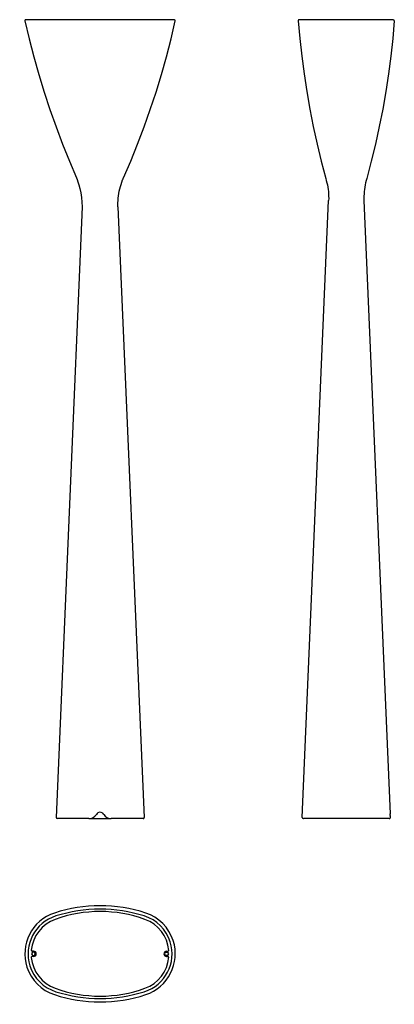
# Model space of a CAD drawing. Extents: x -289 to 575, y -1032 to 1236.
import ezdxf

# ---------------------------------------------------------------- set-up
doc = ezdxf.new("R2010")
doc.units = 0
doc.layers.add('Luceplan', color=250, linetype='Continuous')

# ---------------------------------------------------------------- blocks, each defined once
blk = doc.blocks.new('Luceplan_Carrara_D38_(front view)')
at = {"layer": 'Luceplan'}
for p, q in [((171, 1840), (-171, 1840)), ((53, 1473.2), (53.3, 1474)), ((53.3, 1474), (53.6, 1474.7)), ((53.6, 1474.7), (54, 1475.5)), ((45.5, 1450.5), (46.8, 1455.7)), ((46.8, 1455.7), (48.4, 1460.8)), ((48.4, 1460.8), (50.1, 1465.9)), ((50.1, 1465.9), (52, 1470.9)), ((52.7, 1472.5), (53, 1473.2)), ((41.4, 1423.9), (41.9, 1429.3)), ((41.9, 1429.3), (42.5, 1434.6)), ((42.5, 1434.6), (43.3, 1439.9)), ((43.3, 1439.9), (44.3, 1445.2)), ((44.3, 1445.2), (45.5, 1450.5)), ((41.2, 1418.8), (41.3, 1420.5)), ((41.2, 1417.1), (41.2, 1418.8)), ((41.2, 1415.4), (41.2, 1417.1)), ((41.2, 1413.8), (41.2, 1415.4)), ((41.2, 1412.1), (41.2, 1413.8)), ((41.3, 1410.4), (41.2, 1412.1)), ((41.3, 1420.5), (41.4, 1422.2)), ((41.3, 1408.7), (41.3, 1410.4)), ((41.3, 1408.7), (101.5, 2.6)), ((41.4, 1422.2), (41.4, 1423.9)), ((-94.6, 0), (-99, 0)), ((-25.8, 0), (-94.6, 0)), ((-25.8, 0), (25.8, 0)), ((99, 0), (25.8, 0))]:
    blk.add_line(p, q, dxfattribs=at)
for points in [[(54, 1475.5), (70.7, 1514.4), (86.6, 1553.7), (101.6, 1593.3), (115.8, 1633.2), (129.1, 1673.4), (141.5, 1713.9), (153, 1754.7), (163.6, 1795.7), (173.4, 1837)], [(52, 1470.9), (52.4, 1471.7), (52.7, 1472.5)]]:
    blk.add_lwpolyline(points, dxfattribs=at)
for points, knots in [([(-171, 1840), (-172.3, 1840), (-173.4, 1838.9), (-173.4, 1837.5), (-173.4, 1837.3), (-173.4, 1837.2), (-173.4, 1837)], [0, 0, 0, 0, 1, 1, 1, 2, 2, 2, 2]), ([(-173.4, 1837), (-173.4, 1837), (-163.6, 1795.7), (-163.6, 1795.7), (-163.6, 1795.7), (-153, 1754.7), (-153, 1754.7), (-153, 1754.7), (-141.5, 1713.9), (-141.5, 1713.9), (-141.5, 1713.9), (-129.1, 1673.4), (-129.1, 1673.4), (-129.1, 1673.4), (-115.8, 1633.2), (-115.8, 1633.2), (-115.8, 1633.2), (-101.6, 1593.3), (-101.6, 1593.3), (-101.6, 1593.3), (-86.6, 1553.7), (-86.6, 1553.7), (-86.6, 1553.7), (-70.7, 1514.4), (-70.7, 1514.4), (-70.7, 1514.4), (-54, 1475.5), (-54, 1475.5), (-51.4, 1470.2), (-41.3, 1438), (-41.3, 1408.7), (-41.3, 1408.7), (-101.5, 2.6), (-101.5, 2.6)], [0, 0, 0, 0, 1, 1, 1, 2, 2, 2, 3, 3, 3, 4, 4, 4, 5, 5, 5, 6, 6, 6, 7, 7, 7, 8, 8, 8, 9, 9, 9, 10, 10, 10, 11, 11, 11, 11]), ([(173.4, 1837), (173.7, 1838.3), (172.8, 1839.7), (171.5, 1840), (171.3, 1840), (171.1, 1840), (171, 1840)], [0, 0, 0, 0, 1, 1, 1, 2, 2, 2, 2]), ([(-101.5, 2.6), (-101.6, 1.2), (-100.5, 0.1), (-99.1, 0), (-99.1, 0), (-99.1, 0), (-99, 0)], [0, 0, 0, 0, 1, 1, 1, 2, 2, 2, 2]), ([(8.6, 9.9), (5.9, 14.7), (-0.2, 16.3), (-5, 13.6), (-6.5, 12.7), (-7.7, 11.5), (-8.6, 9.9)], [0, 0, 0, 0, 1, 1, 1, 2, 2, 2, 2]), ([(99, 0), (100.4, 0), (101.5, 1.1), (101.5, 2.5), (101.5, 2.5), (101.5, 2.6), (101.5, 2.6)], [0, 0, 0, 0, 1, 1, 1, 2, 2, 2, 2])]:
    blk.add_open_spline(points, degree=3, knots=knots, dxfattribs=at)
for points in [[(-25.8, 0), (-18.7, 0), (-12.2, 3.8), (-8.6, 9.9)], [(8.6, 9.9), (12.2, 3.8), (18.7, 0), (25.8, 0)]]:
    blk.add_open_spline(points, degree=3, dxfattribs=at)
blk = doc.blocks.new('Luceplan_Carrara_D38_(side view)')
at = {"layer": 'Luceplan'}
for p, q in [((108.3, 1840), (-108.1, 1840)), ((-47.2, 1474.1), (-45.9, 1469.5)), ((47.4, 1474.1), (46.1, 1469.5)), ((-45.9, 1469.5), (-44.6, 1464.5)), ((-44.6, 1464.5), (-43.5, 1459.5)), ((-43.5, 1459.5), (-42.6, 1454.4)), ((-42.6, 1454.4), (-41.8, 1449.2)), ((42.8, 1454.4), (42, 1449.2)), ((43.7, 1459.5), (42.8, 1454.4)), ((44.8, 1464.5), (43.7, 1459.5)), ((46.1, 1469.5), (44.8, 1464.5)), ((-41.8, 1449.2), (-41.2, 1444.1)), ((-41.2, 1444.1), (-40.6, 1433.7)), ((-40.6, 1433.7), (-40.5, 1428.5)), ((-40.5, 1428.5), (-40.6, 1423.4)), ((40.8, 1433.7), (40.7, 1428.5)), ((40.7, 1428.5), (40.8, 1423.4)), ((41, 1438.9), (40.8, 1433.7)), ((41.4, 1444.1), (41, 1438.9)), ((42, 1449.2), (41.4, 1444.1)), ((-101.4, 2.6), (-40.6, 1423.4)), ((40.8, 1423.4), (101.3, 10.8)), ((98.9, 0), (-98.9, 0)), ((101, 1), (101.2, 1.2)), ((101.2, 10.3), (101.3, 10.8)), ((101.3, 1.5), (101.2, 1.2)), ((101.3, 10.9), (101.3, 10.8)), ((101.3, 8.8), (101.3, 8.1)), ((101.3, 8.1), (101.3, 7.4)), ((101.3, 6.7), (101.3, 7.4)), ((101.3, 6), (101.3, 6.7)), ((101.3, 6), (101.5, 2.6)), ((101.4, 1.7), (101.3, 1.5)), ((101.5, 2.3), (101.4, 2)), ((101.4, 2), (101.4, 1.7)), ((101.5, 2.3), (101.5, 2.6))]:
    blk.add_line(p, q, dxfattribs=at)
for points in [[(-110.6, 1837.3), (-107, 1796.5), (-102.5, 1755.7), (-97.2, 1715), (-91, 1674.5), (-83.9, 1634.1), (-76, 1593.8), (-67.2, 1553.7), (-57.6, 1513.8), (-47.2, 1474.1)], [(110.8, 1837.3), (107.2, 1796.5), (102.7, 1755.7), (97.3, 1715), (91.1, 1674.5), (84.1, 1634.1), (76.2, 1593.8), (67.4, 1553.7), (57.8, 1513.8), (47.4, 1474.1)], [(98.9, 0), (99.2, 0), (99.4, 0), (99.6, 0.1), (99.8, 0.1), (99.9, 0.2), (100.1, 0.3), (100.3, 0.4), (100.5, 0.5), (100.6, 0.6), (100.7, 0.7), (100.9, 0.9), (101, 1)], [(101.3, 8.8), (101.3, 9.9), (101.2, 10.3)]]:
    blk.add_lwpolyline(points, dxfattribs=at)
for points in [[(-108.1, 1840), (-109.5, 1840), (-110.6, 1838.9), (-110.6, 1837.5), (-110.6, 1837.5), (-110.6, 1837.4), (-110.6, 1837.3)], [(110.8, 1837.3), (110.9, 1838.7), (109.9, 1839.9), (108.5, 1840), (108.4, 1840), (108.4, 1840), (108.3, 1840)], [(-101.4, 2.6), (-101.5, 1.2), (-100.4, 0.1), (-99.1, 0), (-99, 0), (-99, 0), (-98.9, 0)]]:
    blk.add_open_spline(points, degree=3, knots=[0, 0, 0, 0, 1, 1, 1, 2, 2, 2, 2], dxfattribs=at)
blk = doc.blocks.new('Luceplan_Carrara_D38_(top view)')
at = {"layer": 'Luceplan'}
for p, q in [((-153.2, 6), (-156.6, 6)), ((153.2, 6), (156.6, 6)), ((-153.2, -6), (-156.6, -6)), ((153.2, -6), (156.6, -6))]:
    blk.add_line(p, q, dxfattribs=at)
for points in [[(-155.5, -4), (-150.9, -4), (-148.6, 0), (-150.9, 4), (-155.5, 4), (-157.8, 0), (-155.5, -4)], [(155.5, -4), (150.9, -4), (148.6, 0), (150.9, 4), (155.5, 4), (157.8, 0), (155.5, -4)]]:
    blk.add_lwpolyline(points, dxfattribs=at)
for points in [[(105.2, 94), (36.8, 116.3), (-36.8, 116.3), (-105.2, 94)], [(103.3, 79.3), (36.6, 103.5), (-36.6, 103.5), (-103.3, 79.3)], [(102, 87.2), (35.6, 108), (-35.6, 108), (-102, 87.2)], [(-103.3, 79.3), (-133.9, 68.2), (-155.4, 40.5), (-158.6, 8.1)], [(158.6, 8), (155.5, 40.4), (134, 68.2), (103.3, 79.3)], [(-158.6, -8.1), (-155.4, -40.5), (-133.9, -68.2), (-103.3, -79.3)], [(103.3, -79.3), (134, -68.2), (155.5, -40.4), (158.6, -8)], [(-103.3, -79.3), (-36.6, -103.5), (36.6, -103.5), (103.3, -79.3)], [(-102, -87.2), (-35.6, -108), (35.6, -108), (102, -87.2)], [(-105.2, -94), (-36.8, -116.3), (36.8, -116.3), (105.2, -94)]]:
    blk.add_open_spline(points, degree=3, dxfattribs=at)
for points in [[(-105.2, 94), (-157.1, 77.1), (-185.5, 21.4), (-168.6, -30.6), (-158.8, -60.6), (-135.2, -84.2), (-105.2, -94)], [(105.2, -94), (157.1, -77.1), (185.5, -21.4), (168.6, 30.6), (158.8, 60.6), (135.2, 84.2), (105.2, 94)], [(-102, 87.2), (-150.1, 72.1), (-176.9, 20.7), (-161.8, -27.4), (-152.8, -55.9), (-130.5, -78.2), (-102, -87.2)], [(102, -87.2), (150.1, -72.1), (176.9, -20.8), (161.8, 27.4), (152.8, 55.9), (130.5, 78.2), (102, 87.2)], [(-158.6, 8.1), (-158.7, 7.1), (-157.9, 6.1), (-156.8, 6), (-156.7, 6), (-156.6, 6), (-156.6, 6)], [(-153.2, -6), (-149.9, -6), (-147.2, -3.3), (-147.2, 0), (-147.2, 3.3), (-149.9, 6), (-153.2, 6)], [(153.2, 6), (149.9, 6), (147.2, 3.3), (147.2, 0), (147.2, -3.3), (149.9, -6), (153.2, -6)], [(156.6, 6), (157.7, 6), (158.6, 6.9), (158.6, 8), (158.6, 8), (158.6, 8.1), (158.6, 8.1)], [(-156.6, -6), (-157.7, -6), (-158.6, -6.9), (-158.6, -8), (-158.6, -8), (-158.6, -8.1), (-158.6, -8.1)], [(158.6, -8.1), (158.7, -7.1), (157.9, -6.1), (156.8, -6), (156.7, -6), (156.6, -6), (156.6, -6)]]:
    blk.add_open_spline(points, degree=3, knots=[0, 0, 0, 0, 1, 1, 1, 2, 2, 2, 2], dxfattribs=at)

msp = doc.modelspace()

# ---------------------------------------------------------------- block references
at = {"linetype": 'Continuous'}
for name, p in [('Luceplan_Carrara_D38_(front view)', (-104, -604)), ('Luceplan_Carrara_D38_(side view)', (463.6, -604)), ('Luceplan_Carrara_D38_(top view)', (-104, -915.3))]:
    msp.add_blockref(name, p, dxfattribs=at)

doc.saveas('drawing.dxf')
